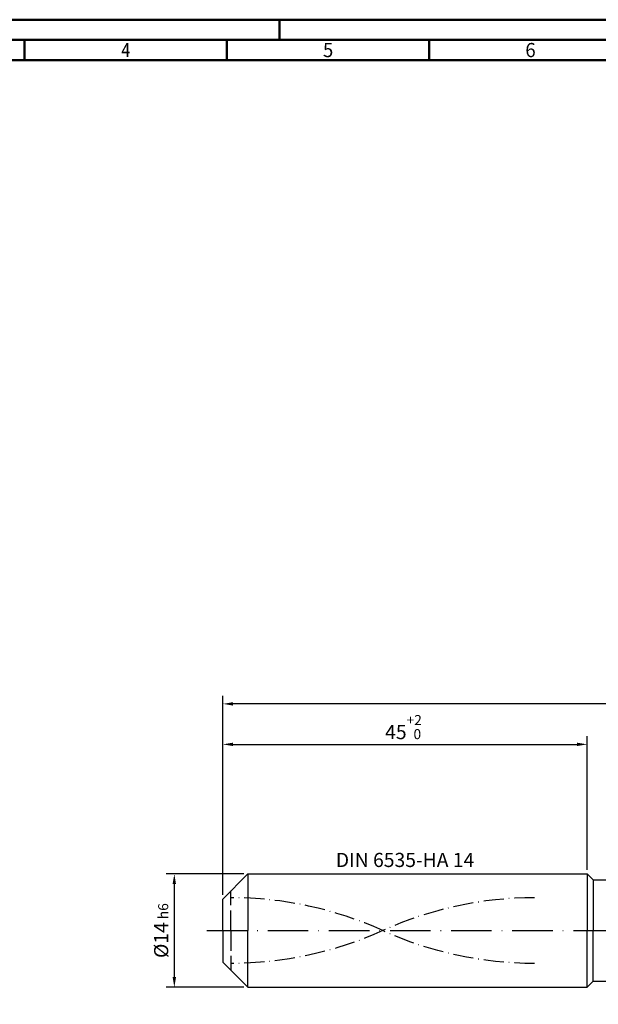
# Model space of a CAD drawing. Units: millimetres. Extents: x -196 to 398, y -196 to 225.
# Drawn here: x -50 to 93, y -18 to 225 of the extents above; entities that cross this region are included whole.
import ezdxf
from ezdxf.enums import TextEntityAlignment as Align

# ---------------------------------------------------------------- set-up
doc = ezdxf.new("R2010")
doc.units = ezdxf.units.MM
for name, pattern in [('GEN3', [6.25, 5, -1.25]), ('GEN7', [15, 10, -2.5, 0, -2.5]), ('GEN7A', [7.5, 5, -1.25, 0, -1.25])]:
    doc.linetypes.add(name, pattern=pattern)
doc.layers.get('0').update_dxf_attribs({"linetype": 'CONTINUOUS'})
doc.layers.get('DEFPOINTS').update_dxf_attribs({"linetype": 'CONTINUOUS'})
for name, color, linetype in [('AM_0', 7, 'CONTINUOUS'), ('AM_3', 6, 'GEN3'), ('AM_5', 3, 'CONTINUOUS'), ('AM_6', 2, 'CONTINUOUS'), ('AM_7', 4, 'GEN7'), ('AM_7A', 4, 'GEN7A')]:
    doc.layers.add(name, color=color, linetype=linetype)
doc.layers.add('AM_BOR', color=7, linetype='CONTINUOUS', lineweight=50)
doc.styles.get("Standard").update_dxf_attribs({"font": 'ISOCP.SHX'})
doc.dimstyles.get("Standard").update_dxf_attribs({"dimtxt": 3.5, "dimasz": 2.5, "dimexe": 2, "dimexo": 1, "dimgap": 1.5, "dimtad": 1, "dimdsep": 46, "dimtxsty": 'STANDARD', "dimcen": -2, "dimclrt": 2, "dimazin": 2, "dimtp": 0.1, "dimtm": 0.1, "dimtfac": 1, "dimtmove": 0, "dimatfit": 3, "dimfxl": 1, "dimarcsym": 0})

# ---------------------------------------------------------------- blocks, each defined once
blk = doc.blocks.new('A2')
at = {"layer": 'AM_BOR', "color": 1}
for p, q in [((210, 415), (210, 420)), ((147, 410), (147, 415)), ((197, 410), (197, 415)), ((247, 410), (247, 415))]:
    blk.add_line(p, q, dxfattribs=at)
for points in [[(0, 0), (594, 0), (594, 420), (0, 420)], [(10, 410), (10, 10), (584, 10), (584, 410)]]:
    blk.add_lwpolyline(points, close=True, dxfattribs=at)
at = {"layer": 'AM_BOR', "color": 7}
blk.add_lwpolyline([(5, 5), (589, 5), (589, 415), (5, 415)], close=True, dxfattribs=at)
at = {"layer": 'AM_BOR', "color": 2}
for s, width, p in [('4', 0.84375, (172, 412.5)), ('5', 0.964286, (222, 412.5)), ('6', 0.964286, (272, 412.5))]:
    blk.add_text(s, height=3.5, dxfattribs=dict(at, width=width)).set_placement(p, align=Align.MIDDLE_CENTER)
blk = doc.blocks.new('MAPAL_FRAME-Model')
blk.add_blockref('A2', (0, 0))
blk = doc.blocks.new('*D44')
at = {"layer": 'AM_5', "color": 0, "lineweight": -2}
for p, q in [((5.2, 14), (-14, 14)), ((-12, 11.5), (-12, -11.5)), ((5.2, -14), (-14, -14))]:
    blk.add_line(p, q, dxfattribs=at)
at = {"layer": 'AM_5', "color": 0}
for points in [[(-11.58, 11.5), (-12.42, 11.5), (-12, 14)], [(-12.42, -11.5), (-11.58, -11.5), (-12, -14)]]:
    blk.add_solid(points, dxfattribs=at)
at = {"layer": 'DEFPOINTS', "color": 0}
for p in [(6.2, 14), (-12, -14), (6.2, -14)]:
    blk.add_point(p, dxfattribs=at)
at = {"layer": 'AM_5', "color": 2, "insert": (-15.25, 0), "char_height": 3.5, "attachment_point": 5, "rotation": 90}
blk.add_mtext('%%c14{}{\\H0.71x;\\C3; h6', dxfattribs=at)
blk = doc.blocks.new('*D45')
at = {"layer": 'AM_5', "color": 0, "lineweight": -2}
for p, q in [((0, 8.8), (0, 48)), ((90, 15), (90, 48)), ((2.5, 46), (87.5, 46))]:
    blk.add_line(p, q, dxfattribs=at)
at = {"layer": 'AM_5', "color": 0}
for points in [[(2.5, 46.42), (2.5, 45.58), (0, 46)], [(87.5, 45.58), (87.5, 46.42), (90, 46)]]:
    blk.add_solid(points, dxfattribs=at)
at = {"layer": 'DEFPOINTS', "color": 0}
for p in [(90, 46), (90, 14), (0, 7.8)]:
    blk.add_point(p, dxfattribs=at)
at = {"layer": 'AM_5', "color": 2, "insert": (45, 50.27), "char_height": 3.5, "attachment_point": 5}
blk.add_mtext('45{}{\\H0.71x;\\C3;\\S+2 ^  0;}', dxfattribs=at)
blk = doc.blocks.new('*D50')
at = {"layer": 'AM_5', "color": 0, "lineweight": -2}
for p, q in [((0, 8.8), (0, 58)), ((245.5, 56), (2.5, 56)), ((248, 1), (248, 58))]:
    blk.add_line(p, q, dxfattribs=at)
at = {"layer": 'AM_5', "color": 0}
for points in [[(2.5, 56.42), (2.5, 55.58), (0, 56)], [(245.5, 55.58), (245.5, 56.42), (248, 56)]]:
    blk.add_solid(points, dxfattribs=at)
at = {"layer": 'DEFPOINTS', "color": 0}
for p in [(0, 56), (0, 7.8), (248, 0)]:
    blk.add_point(p, dxfattribs=at)
at = {"layer": 'AM_5', "color": 2, "insert": (124, 56), "char_height": 3.5, "attachment_point": 5}
blk.add_mtext('124{}{\\H0.71x;\\C3%%p1.5}\\P MIN. REGRIND LENGTH 114', dxfattribs=at)

msp = doc.modelspace()

# ---------------------------------------------------------------- linework, layer by layer
at = {"layer": 'AM_0'}
for p, q in [((0, 7.8), (6.2, 14)), ((6.2, 14), (90, 14)), ((6.2, 14), (6.2, 0)), ((90, 14), (90, 0)), ((90, 14), (91.5, 12.5)), ((91.5, 12.5), (243.4504, 12.5)), ((91.5, 12.5), (91.5, 0)), ((0, 0), (0, 7.8))]:
    msp.add_line(p, q, dxfattribs=at)
at = {"layer": 'AM_0', "extrusion": (0, 0, -1)}
for p, q in [((0, 0), (0, -7.8)), ((6.2, -14), (6.2, 0)), ((90, -14), (90, 0)), ((91.5, -12.5), (91.5, 0)), ((0, -7.8), (6.2, -14)), ((6.2, -14), (90, -14)), ((90, -14), (91.5, -12.5)), ((91.5, -12.5), (243.4504, -12.5))]:
    msp.add_line(p, q, dxfattribs=at)
at = {"layer": 'AM_3'}
msp.add_line((2, 0), (2, 9.8), dxfattribs=at)
at = {"layer": 'AM_3', "extrusion": (0, 0, -1)}
msp.add_line((2, 0), (2, -9.8), dxfattribs=at)
at = {"layer": 'AM_7'}
msp.add_line((-4, 0), (252, 0), dxfattribs=at)
at = {"layer": 'AM_7A'}
for centre, start, end in [((2, -82.476), 65.549755, 90), ((77, -82.476), 90, 114.450245)]:
    msp.add_arc(centre, 90.601, start, end, dxfattribs=at)
at = {"layer": 'AM_7A', "extrusion": (0, 0, -1)}
for centre, start, end in [((-77, 82.476), 270, 294.450245), ((-2, 82.476), 245.549755, 270)]:
    msp.add_arc(centre, 90.601, start, end, dxfattribs=at)

# ---------------------------------------------------------------- block references
at = {"layer": 'AM_0'}
msp.add_blockref('MAPAL_FRAME-Model', (-196, -195), dxfattribs=at)

# ---------------------------------------------------------------- texts
at = {"layer": 'AM_6', "insert": (45, 17), "char_height": 3.5, "width": 50, "attachment_point": 5}
msp.add_mtext('DIN 6535-HA 14', dxfattribs=at)

# ---------------------------------------------------------------- dimensions: what is measured, and where the dimension line sits
at = {"layer": 'AM_5'}
dim = msp.add_linear_dim(base=(0, 56), p1=(248, 0), p2=(0, 7.8), text='<>{}{\\H0.71x;\\C3%%p1.5}\\X MIN. REGRIND LENGTH 114', dimstyle='STANDARD', override={"dimdec": 3, "dimlfac": 0.5, "dimtp": 0.01}, dxfattribs=at)
dim.commit()
dim.dimension.update_dxf_attribs({"geometry": '*D50', "text_midpoint": (124, 56), "dimtype": 160})
dim = msp.add_linear_dim(base=(90, 46), p1=(0, 7.8), p2=(90, 14), text='<>{}{\\H0.71x;\\C3;\\S+2 ^  0;}', dimstyle='STANDARD', override={"dimdec": 3, "dimlfac": 0.5, "dimtp": 0.01}, dxfattribs=at)
dim.commit()
dim.dimension.update_dxf_attribs({"geometry": '*D45', "text_midpoint": (45, 50.2678)})
dim = msp.add_linear_dim(base=(-12, -14), p1=(6.2, 14), p2=(6.2, -14), angle=90, text='%%c<>{}{\\H0.71x;\\C3; h6', dimstyle='STANDARD', override={"dimdec": 3, "dimlfac": 0.5, "dimtp": 0.01}, dxfattribs=at)
dim.commit()
dim.dimension.update_dxf_attribs({"geometry": '*D44', "text_midpoint": (-15.2506, 0)})

doc.saveas('drawing.dxf')
